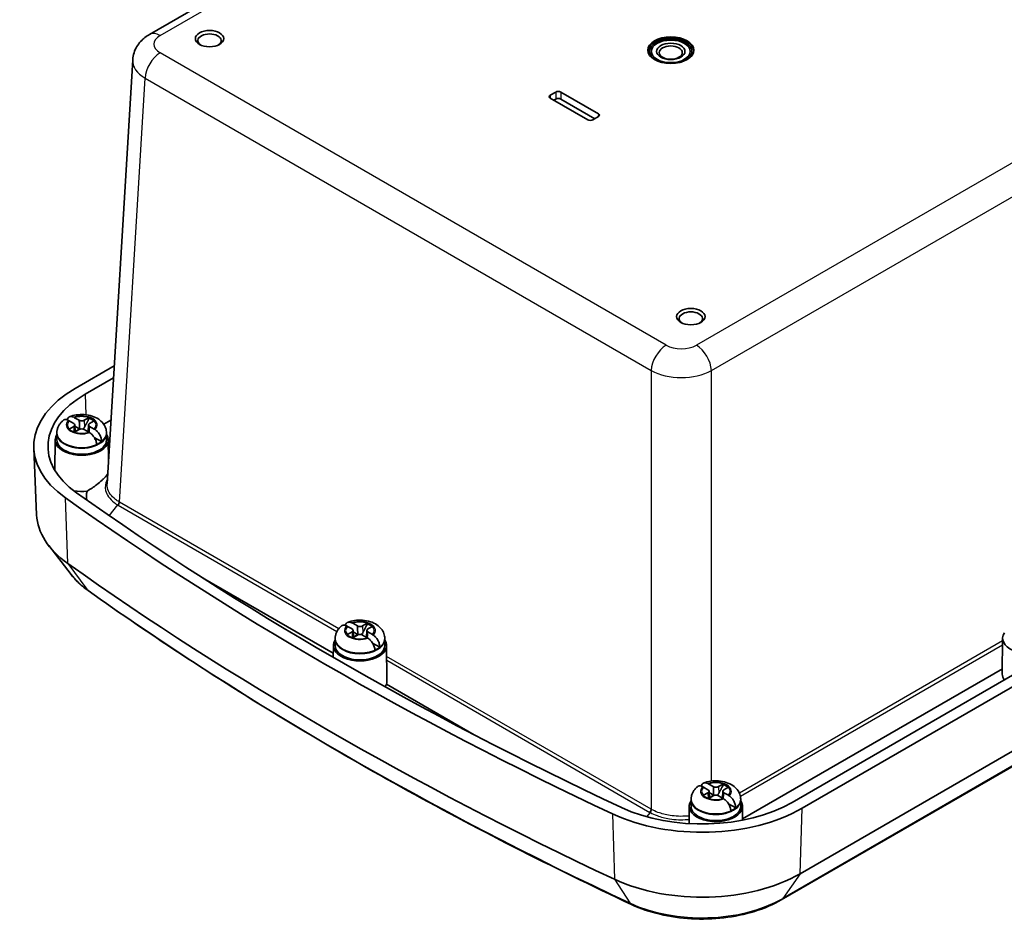
# Model space of a CAD drawing. Units: millimetres. Extents: x 0 to 4158, y 0 to 702.
# Drawn here: x 202 to 341, y 180 to 307 of the extents above; entities that cross this region are included whole.
import ezdxf

# ---------------------------------------------------------------- set-up
doc = ezdxf.new("R2010")
doc.units = ezdxf.units.MM
doc.layers.add('Visible (ISO)', color=7, linetype='Continuous', lineweight=35)
doc.layers.add('Visible Narrow (ISO)', color=7, linetype='Continuous', lineweight=25)

msp = doc.modelspace()

# ---------------------------------------------------------------- linework, layer by layer
at = {"layer": 'Visible (ISO)'}
for p, q in [((219.9413, 305.2722), (339.2739, 374.1689)), ((213.9545, 241.9144), (217.5701, 301.6916)), ((276.4613, 296.694), (277.2391, 297.1431)), ((281.7646, 293.2239), (276.4613, 296.2858)), ((277.2421, 296.1616), (276.9592, 295.9983)), ((282.7516, 293.3855), (277.9432, 296.1616)), ((277.9462, 297.1431), (283.2495, 294.0812)), ((283.2495, 293.673), (282.4717, 293.2239)), ((426.9543, 264.1696), (310.5921, 196.9878)), ((428.3694, 263.3526), (312.0071, 196.1708)), ((209.4767, 255.3668), (214.9596, 258.5324)), ((210.8917, 254.5498), (214.8572, 256.8393)), ((428.0854, 254.1268), (311.7232, 186.945)), ((209.2631, 250.4262), (208.6243, 250.795)), ((208.6243, 249.6348), (209.2631, 250.0037)), ((209.3774, 251.2299), (210.0162, 250.861)), ((209.4144, 250.2242), (209.4665, 249.2515)), ((210.1232, 249.6163), (209.4254, 250.0191)), ((210.7481, 250.861), (211.3869, 251.2299)), ((211.3499, 250.2242), (211.2978, 249.2515)), ((212.14, 250.795), (211.5012, 250.4262)), ((211.5012, 250.0037), (212.14, 249.6348)), ((214.4975, 250.8922), (213.4876, 250.3091)), ((425.4112, 250.4336), (309.0489, 183.2518)), ((206.8831, 248.9494), (206.8821, 248.0933)), ((206.8831, 249.07), (206.8831, 248.9494)), ((210.0162, 249.5689), (209.3774, 249.2)), ((211.3869, 249.2), (210.7481, 249.5689)), ((213.8812, 249.07), (213.8812, 248.9494)), ((213.8812, 248.9494), (213.8821, 248.0933)), ((206.6322, 248.1044), (206.5901, 243.8364)), ((213.1746, 247.8545), (212.158, 248.4414)), ((214.1321, 248.1044), (214.1597, 245.3072)), ((204.0264, 237.5327), (203.6249, 246.9167)), ((208.8903, 229.1103), (205.728, 233.1927)), ((245.8657, 218.0118), (227.4183, 228.6624)), ((248.6218, 222.2442), (249.2607, 221.8754)), ((249.9925, 221.8754), (250.6314, 222.2442)), ((248.5076, 221.4406), (247.8687, 221.8094)), ((247.8687, 220.6492), (248.5076, 221.0181)), ((248.6589, 221.2385), (248.7109, 220.2658)), ((249.3676, 220.6306), (248.6698, 221.0335)), ((250.5943, 221.2385), (250.5422, 220.2658)), ((251.3845, 221.8094), (250.7456, 221.4406)), ((250.7456, 221.0181), (251.3845, 220.6492)), ((246.1275, 219.9637), (246.1266, 219.1077)), ((246.1275, 220.0843), (246.1275, 219.9637)), ((249.2607, 220.5832), (248.6218, 220.2144)), ((250.6314, 220.2144), (249.9925, 220.5832)), ((252.419, 218.8689), (251.4024, 219.4558)), ((253.1257, 220.0843), (253.1257, 219.9637)), ((253.1257, 219.9637), (253.1266, 219.1077)), ((340.2754, 220.1394), (340.2254, 215.0773)), ((245.8766, 219.1188), (245.8601, 217.4445)), ((253.3765, 219.1188), (253.4242, 214.2926)), ((340.2327, 215.8145), (303.5988, 194.6639)), ((265.7537, 206.5294), (253.3731, 213.6774)), ((298.7121, 198.7828), (298.0733, 199.1516)), ((298.8264, 199.5865), (299.4653, 199.2176)), ((300.1971, 199.2176), (300.8359, 199.5865)), ((301.5891, 199.1516), (300.9502, 198.7828)), ((296.3321, 197.306), (296.3312, 196.4499)), ((296.3321, 197.4266), (296.3321, 197.306)), ((298.0733, 197.9914), (298.7121, 198.3603)), ((299.4653, 197.9255), (298.8264, 197.5566)), ((298.8635, 198.5808), (298.9155, 197.6081)), ((299.5722, 197.9729), (298.8744, 198.3757)), ((300.8359, 197.5566), (300.1971, 197.9255)), ((300.7989, 198.5808), (300.7468, 197.6081)), ((300.9502, 198.3603), (301.5891, 197.9914)), ((303.3302, 197.4266), (303.3302, 197.306)), ((303.3302, 197.306), (303.3312, 196.4499)), ((296.0812, 196.461), (296.0569, 193.9967)), ((302.6236, 196.2111), (301.607, 196.798)), ((303.5811, 196.461), (303.6006, 194.4859))]:
    msp.add_line(p, q, dxfattribs=at)
for centre, major_axis in [((228.4134, 304.6753), (-2, 0)), ((293.4672, 303.0423), (-3.25, 0)), ((293.4672, 302.879), (2.75, 0)), ((293.4672, 302.879), (1.9999, 0)), ((293.4672, 302.7004), (-1.621, 0)), ((296.2956, 265.4834), (-2, 0))]:
    msp.add_ellipse(centre, major_axis=major_axis, ratio=0.57735027, dxfattribs=at)
for centre, major_axis, ratio, start_param, end_param in [((228.4134, 304.3895), (1.65, 0), 0.57735027, 5.59891132, 10.10905195), ((293.4672, 302.879), (3, 0), 0.57735027, 5.22069236, 10.48727091), ((293.4672, 302.879), (3.25, 0), 0.57735027, 0.04352801, 3.09806465), ((277.5926, 296.939), (0.5, 0), 0.57735027, 0.78539816, 2.35619449), ((276.8148, 296.4899), (-0.5, 0), 0.57735027, 5.49778714, 7.06858347), ((277.5926, 295.9592), (-0.4958, 0), 0.57735027, 3.92699082, 5.49778714), ((282.1181, 293.428), (-0.5, 0), 0.57735027, 0.78539816, 2.35619449), ((282.8959, 293.8771), (0.5, 0), 0.57735027, 5.49778714, 7.06858347), ((296.2956, 265.1977), (1.65, 0), 0.57735027, 5.59891132, 10.10905195), ((223.6188, 247.2018), (-20, 0), 0.57735027, 5.49778714, 6.96507772), ((223.6188, 247.2018), (-17.9988, 0), 0.57735027, 5.49778714, 6.96507772), ((208.8972, 250.2149), (0.5175, 0), 0.57735027, 5.49778714, 7.06858347), ((210.3821, 251.0723), (0.5175, 0), 0.57735027, 3.92699082, 5.49778714), ((211.8671, 250.2149), (-0.5175, 0), 0.57735027, 5.49778714, 7.06858347), ((210.3821, 250.2144), (2.0825, 0), 0.57735027, 0.52682127, 1.04397506), ((210.3821, 250.1003), (-2.0764, 0), 0.57735027, 3.73699659, 4.18330588), ((210.3821, 248.092), (3.75, 0), 0.57735027, 2.77376757, 6.6510104), ((210.3821, 250.2144), (-2.0825, 0), 0.57735027, 0.52682127, 1.04397506), ((210.3821, 249.0718), (-0.9189, 0), 0.57735027, 5.16153527, 5.83403901), ((210.3821, 249.3576), (-0.5175, 0), 0.57735027, 3.92699082, 5.49778714), ((210.3821, 248.092), (3.5, 0), 0.57735027, 3.14097559, 6.28380237), ((210.3821, 249.0718), (-3.4991, 0), 0.57735027, 2.21752955, 2.49485943), ((223.6188, 241.8946), (-17.4695, 0), 0.57735027, 6.05728674, 6.0770858), ((210.3821, 243.0298), (-3.8, 0), 0.57735027, 1.27213462, 1.76922623), ((618.1176, 432.0998), (-526.1238, 0), 0.57735027, 0.68189241, 0.88890391), ((618.1176, 432.0998), (528.125, 0), 0.57735027, 3.82348507, 4.03049657), ((223.6188, 237.8121), (-19.5984, 0), 0.57735027, 0.02469522, 0.68189241), ((618.1176, 422.71), (527.7234, 0), 0.57735027, 3.82348507, 4.03049657), ((249.6266, 221.2288), (2.0825, 0), 0.57735027, 0.52682127, 1.04397506), ((248.1417, 221.2293), (0.5175, 0), 0.57735027, 5.49778714, 7.06858347), ((249.6266, 222.0866), (0.5175, 0), 0.57735027, 3.92699082, 5.49778714), ((251.1115, 221.2293), (-0.5175, 0), 0.57735027, 5.49778714, 7.06858347), ((249.6266, 221.1147), (-2.0764, 0), 0.57735027, 3.73699659, 4.18330588), ((344.0253, 220.127), (3.75, 0), 0.57735027, 2.77376757, 6.6510104), ((249.6266, 219.1064), (3.75, 0), 0.57735027, 2.77376757, 6.6510104), ((249.6266, 221.2288), (-2.0825, 0), 0.57735027, 0.52682127, 1.04397506), ((249.6266, 220.0862), (-0.9189, 0), 0.57735027, 5.16153527, 5.83403901), ((249.6266, 220.372), (-0.5175, 0), 0.57735027, 3.92699082, 5.49778714), ((249.6266, 219.1064), (3.5, 0), 0.57735027, 3.14097559, 6.28380237), ((249.6266, 220.0862), (-3.4991, 0), 0.57735027, 2.21752955, 2.49485943), ((249.614, 212.9914), (3.2117, 2.9377), 0.69789481, 5.55087013, 5.72401051), ((344.0253, 215.0648), (-3.8, 0), 0.57735027, 6.2774828, 6.66245286), ((249.6266, 214.0441), (3.8, 0), 0.57735027, 5.93102768, 6.11522425), ((298.3462, 198.5715), (0.5175, 0), 0.57735027, 5.49778714, 7.06858347), ((299.8312, 199.4289), (0.5175, 0), 0.57735027, 3.92699082, 5.49778714), ((301.3161, 198.5715), (-0.5175, 0), 0.57735027, 5.49778714, 7.06858347), ((299.8312, 198.571), (2.0825, 0), 0.57735027, 0.52682127, 1.04397506), ((299.8312, 198.4569), (-2.0764, 0), 0.57735027, 3.73699659, 4.18330588), ((299.8312, 196.4486), (3.75, 0), 0.57735027, 2.77376757, 6.6510104), ((299.8312, 198.571), (-2.0825, 0), 0.57735027, 0.52682127, 1.04397506), ((299.8312, 197.4284), (-0.9189, 0), 0.57735027, 5.16153527, 5.83403901), ((299.8312, 197.7142), (-0.5175, 0), 0.57735027, 3.92699082, 5.49778714), ((297.865, 204.3358), (-20, 0), 0.57735027, 0.88890391, 2.35619449), ((297.865, 204.3358), (-17.9988, 0), 0.57735027, 0.88890391, 2.35619449), ((299.8312, 196.4486), (3.5, 0), 0.57735027, 3.14097559, 6.28380237), ((299.8312, 197.4284), (-3.4991, 0), 0.57735027, 2.21752955, 2.49485943), ((297.865, 194.9461), (19.5984, 0), 0.57735027, 4.03049657, 5.49778714)]:
    msp.add_ellipse(centre, major_axis=major_axis, ratio=ratio, start_param=start_param, end_param=end_param, dxfattribs=at)
for points, knots in [([(219.9413, 305.2722), (219.7227, 305.146), (219.5076, 305.0031), (219.0894, 304.6756), (218.8861, 304.491), (218.5018, 304.0703), (218.3207, 303.8339), (218.0012, 303.3043), (217.863, 303.0106), (217.6575, 302.377), (217.591, 302.0371), (217.5701, 301.6916)], [-0.784789176, -0.784789176, -0.784789176, -0.784789176, -0.634804167, -0.634804167, -0.484819157, -0.484819157, -0.334834148, -0.334834148, -0.184849139, -0.184849139, -0.03486413, -0.03486413, -0.03486413, -0.03486413]), ([(208.3116, 250.9368), (208.3258, 250.9896), (208.3435, 251.0385), (208.4153, 251.1853), (208.5022, 251.2806), (208.6837, 251.3829), (208.8109, 251.4072), (209.0269, 251.3865), (209.1483, 251.3499), (209.2596, 251.2937)], [0.03108168, 0.03108168, 0.03108168, 0.03108168, 0.051615306, 0.051615306, 0.103632767, 0.103632767, 0.156264284, 0.156264284, 0.201244681, 0.201244681, 0.201244681, 0.201244681]), ([(213.8812, 249.07), (213.8812, 249.3176), (213.8359, 249.5642), (213.668, 250.032), (213.5412, 250.249), (213.2125, 250.6674), (213.0006, 250.854), (212.4855, 251.2062), (212.1721, 251.3509), (211.4869, 251.5739), (211.1115, 251.6432), (210.3568, 251.6959), (209.9778, 251.6801), (209.2792, 251.5694), (208.9579, 251.484), (208.6509, 251.3596)], [0.78539816, 0.78539816, 0.78539816, 0.78539816, 0.98963848, 0.98963848, 1.21123692, 1.21123692, 1.4866874, 1.4866874, 1.84284158, 1.84284158, 2.2357272, 2.2357272, 2.62413033, 2.62413033, 2.96802164, 2.96802164, 2.96802164, 2.96802164]), ([(207.7999, 250.868), (207.7024, 250.7896), (207.6084, 250.7037), (207.4303, 250.5147), (207.3462, 250.4115), (207.1933, 250.1863), (207.1244, 250.0642), (207.009, 249.8024), (206.9627, 249.6626), (206.8996, 249.3719), (206.8831, 249.221), (206.8831, 249.07)], [3.30420447, 3.30420447, 3.30420447, 3.30420447, 3.42876174, 3.42876174, 3.553319009, 3.553319009, 3.677876278, 3.677876278, 3.802433548, 3.802433548, 3.926990817, 3.926990817, 3.926990817, 3.926990817]), ([(208.5067, 250.859), (208.3959, 250.9155), (208.2764, 250.9532), (208.0665, 250.9774), (207.945, 250.9564), (207.8396, 250.8971), (207.8196, 250.8832), (207.8004, 250.8673)], [0.648351267, 0.648351267, 0.648351267, 0.648351267, 0.693331664, 0.693331664, 0.745963181, 0.745963181, 0.758487413, 0.758487413, 0.758487413, 0.758487413]), ([(210.2091, 249.6392), (210.1724, 249.6633), (210.1391, 249.6932), (210.0946, 249.7408), (210.079, 249.7593), (210.064, 249.7788)], [0.3516273104, 0.3516273104, 0.3516273104, 0.3516273104, 0.3640697848, 0.3640697848, 0.371178036, 0.371178036, 0.371178036, 0.371178036]), ([(210.7833, 249.9079), (210.7464, 249.8395), (210.7025, 249.7759), (210.6252, 249.6932), (210.5919, 249.6633), (210.5552, 249.6392)], [0.2818429191, 0.2818429191, 0.2818429191, 0.2818429191, 0.3033988327, 0.3033988327, 0.3158413071, 0.3158413071, 0.3158413071, 0.3158413071]), ([(212.4906, 247.4596), (212.4856, 247.5976), (212.4513, 247.7758), (212.3489, 248.0851), (212.2621, 248.2708), (212.0806, 248.5687), (211.9534, 248.7333), (211.7374, 248.955), (211.616, 249.0564), (211.5047, 249.1281)], [0.000230157, 0.000230157, 0.000230157, 0.000230157, 0.051615306, 0.051615306, 0.103632767, 0.103632767, 0.156264284, 0.156264284, 0.201244681, 0.201244681, 0.201244681, 0.201244681]), ([(212.2576, 249.5627), (212.3684, 249.4908), (212.4879, 249.3883), (212.6978, 249.1631), (212.8193, 248.9952), (212.9887, 248.6903), (213.067, 248.4997), (213.1537, 248.1813), (213.1781, 247.9974), (213.1746, 247.8545)], [0.648351267, 0.648351267, 0.648351267, 0.648351267, 0.693331664, 0.693331664, 0.745963181, 0.745963181, 0.797980642, 0.797980642, 0.849365791, 0.849365791, 0.849365791, 0.849365791]), ([(211.1312, 240.8789), (211.6186, 241.1583), (212.0746, 241.4697), (212.7595, 241.999), (213.0236, 242.2232), (213.3613, 242.5364), (213.459, 242.6313), (213.6091, 242.7841), (213.6654, 242.8436), (213.7664, 242.9546), (213.8114, 243.0061), (213.9046, 243.1179), (213.9503, 243.1767), (214.0073, 243.2565), (214.0235, 243.2803), (214.0385, 243.3034)], [0, 0, 0, 0, 0.170019283, 0.170019283, 0.289512583, 0.289512583, 0.343239101, 0.343239101, 0.379291388, 0.379291388, 0.412804264, 0.412804264, 0.455079138, 0.455079138, 0.473857628, 0.473857628, 0.473857628, 0.473857628]), ([(211.278, 226.8591), (211.0924, 226.9911), (210.9117, 227.1267), (210.5603, 227.4051), (210.3896, 227.548), (210.0591, 227.841), (209.8992, 227.9911), (209.5907, 228.2985), (209.4421, 228.4559), (209.157, 228.7777), (209.0204, 228.9422), (208.8903, 229.1103)], [4.815894732, 4.815894732, 4.815894732, 4.815894732, 4.868166347, 4.868166347, 4.920437962, 4.920437962, 4.972709578, 4.972709578, 5.024981193, 5.024981193, 5.077252808, 5.077252808, 5.077252808, 5.077252808]), ([(287.939, 182.5969), (282.3207, 185.2302), (276.7963, 187.9308), (265.9446, 193.4625), (260.6173, 196.2934), (250.1692, 202.081), (245.0482, 205.0375), (235.0214, 211.0713), (230.1155, 214.1485), (220.5272, 220.4185), (215.8447, 223.6112), (211.278, 226.8591)], [4.608883229, 4.608883229, 4.608883229, 4.608883229, 4.65028553, 4.65028553, 4.69168783, 4.69168783, 4.733090131, 4.733090131, 4.774492431, 4.774492431, 4.815894732, 4.815894732, 4.815894732, 4.815894732]), ([(247.556, 221.9512), (247.5703, 222.004), (247.5879, 222.0529), (247.6598, 222.1997), (247.7466, 222.295), (247.9281, 222.3972), (248.0553, 222.4215), (248.2713, 222.4009), (248.3927, 222.3643), (248.504, 222.308)], [0.03108168, 0.03108168, 0.03108168, 0.03108168, 0.051615306, 0.051615306, 0.103632767, 0.103632767, 0.156264284, 0.156264284, 0.201244681, 0.201244681, 0.201244681, 0.201244681]), ([(253.1257, 220.0843), (253.1257, 220.3319), (253.0803, 220.5785), (252.9125, 221.0463), (252.7856, 221.2633), (252.4569, 221.6817), (252.2451, 221.8684), (251.73, 222.2206), (251.4166, 222.3652), (250.7313, 222.5883), (250.356, 222.6575), (249.6012, 222.7103), (249.2222, 222.6945), (248.5237, 222.5837), (248.2024, 222.4984), (247.8953, 222.374)], [0.78539816, 0.78539816, 0.78539816, 0.78539816, 0.98963848, 0.98963848, 1.21123692, 1.21123692, 1.4866874, 1.4866874, 1.84284158, 1.84284158, 2.2357272, 2.2357272, 2.62413033, 2.62413033, 2.96802164, 2.96802164, 2.96802164, 2.96802164]), ([(247.0444, 221.8823), (246.9468, 221.8039), (246.8528, 221.7181), (246.6747, 221.5291), (246.5906, 221.4259), (246.4377, 221.2007), (246.3688, 221.0785), (246.2535, 220.8167), (246.2071, 220.677), (246.144, 220.3862), (246.1275, 220.2353), (246.1275, 220.0843)], [3.30420447, 3.30420447, 3.30420447, 3.30420447, 3.42876174, 3.42876174, 3.553319009, 3.553319009, 3.677876278, 3.677876278, 3.802433548, 3.802433548, 3.926990817, 3.926990817, 3.926990817, 3.926990817]), ([(247.7511, 221.8734), (247.6403, 221.9299), (247.5208, 221.9676), (247.3109, 221.9918), (247.1894, 221.9708), (247.084, 221.9115), (247.064, 221.8976), (247.0449, 221.8816)], [0.648351267, 0.648351267, 0.648351267, 0.648351267, 0.693331664, 0.693331664, 0.745963181, 0.745963181, 0.758487413, 0.758487413, 0.758487413, 0.758487413]), ([(250.0277, 220.9222), (249.9908, 220.8539), (249.947, 220.7903), (249.8696, 220.7075), (249.8364, 220.6777), (249.7996, 220.6536)], [0.2818429191, 0.2818429191, 0.2818429191, 0.2818429191, 0.3033988327, 0.3033988327, 0.3158413071, 0.3158413071, 0.3158413071, 0.3158413071]), ([(249.4535, 220.6536), (249.4168, 220.6777), (249.3835, 220.7075), (249.339, 220.7551), (249.3234, 220.7736), (249.3085, 220.7931)], [0.3516273104, 0.3516273104, 0.3516273104, 0.3516273104, 0.3640697848, 0.3640697848, 0.371178036, 0.371178036, 0.371178036, 0.371178036]), ([(251.7351, 218.474), (251.73, 218.612), (251.6958, 218.7902), (251.5934, 219.0995), (251.5065, 219.2852), (251.325, 219.5831), (251.1978, 219.7477), (250.9819, 219.9694), (250.8604, 220.0708), (250.7492, 220.1424)], [0.000230157, 0.000230157, 0.000230157, 0.000230157, 0.051615306, 0.051615306, 0.103632767, 0.103632767, 0.156264284, 0.156264284, 0.201244681, 0.201244681, 0.201244681, 0.201244681]), ([(251.502, 220.5771), (251.6128, 220.5052), (251.7323, 220.4027), (251.9422, 220.1774), (252.0637, 220.0096), (252.2331, 219.7047), (252.3114, 219.514), (252.3981, 219.1957), (252.4225, 219.0118), (252.419, 218.8689)], [0.648351267, 0.648351267, 0.648351267, 0.648351267, 0.693331664, 0.693331664, 0.745963181, 0.745963181, 0.797980642, 0.797980642, 0.849365791, 0.849365791, 0.849365791, 0.849365791]), ([(303.3302, 197.4266), (303.3302, 197.6741), (303.2849, 197.9207), (303.117, 198.3886), (302.9902, 198.6055), (302.6615, 199.0239), (302.4497, 199.2106), (301.9345, 199.5628), (301.6211, 199.7075), (300.9359, 199.9305), (300.5606, 199.9997), (299.8058, 200.0525), (299.4268, 200.0367), (298.7282, 199.926), (298.4069, 199.8406), (298.0999, 199.7162)], [0.78539816, 0.78539816, 0.78539816, 0.78539816, 0.98963848, 0.98963848, 1.21123692, 1.21123692, 1.4866874, 1.4866874, 1.84284158, 1.84284158, 2.2357272, 2.2357272, 2.62413033, 2.62413033, 2.96802164, 2.96802164, 2.96802164, 2.96802164]), ([(297.249, 199.2246), (297.1514, 199.1462), (297.0574, 199.0603), (296.8793, 198.8713), (296.7952, 198.7681), (296.6423, 198.5429), (296.5734, 198.4208), (296.458, 198.1589), (296.4117, 198.0192), (296.3486, 197.7285), (296.3321, 197.5776), (296.3321, 197.4266)], [3.30420447, 3.30420447, 3.30420447, 3.30420447, 3.42876174, 3.42876174, 3.553319009, 3.553319009, 3.677876278, 3.677876278, 3.802433548, 3.802433548, 3.926990817, 3.926990817, 3.926990817, 3.926990817]), ([(297.9557, 199.2156), (297.8449, 199.2721), (297.7254, 199.3098), (297.5155, 199.334), (297.394, 199.313), (297.2886, 199.2537), (297.2686, 199.2398), (297.2494, 199.2238)], [0.648351267, 0.648351267, 0.648351267, 0.648351267, 0.693331664, 0.693331664, 0.745963181, 0.745963181, 0.758487413, 0.758487413, 0.758487413, 0.758487413]), ([(297.7606, 199.2934), (297.7748, 199.3462), (297.7925, 199.3951), (297.8644, 199.5419), (297.9512, 199.6372), (298.1327, 199.7395), (298.2599, 199.7638), (298.4759, 199.7431), (298.5973, 199.7065), (298.7086, 199.6503)], [0.03108168, 0.03108168, 0.03108168, 0.03108168, 0.051615306, 0.051615306, 0.103632767, 0.103632767, 0.156264284, 0.156264284, 0.201244681, 0.201244681, 0.201244681, 0.201244681]), ([(299.6581, 197.9958), (299.6214, 198.0199), (299.5881, 198.0498), (299.5436, 198.0974), (299.528, 198.1159), (299.513, 198.1354)], [0.3516273104, 0.3516273104, 0.3516273104, 0.3516273104, 0.3640697848, 0.3640697848, 0.371178036, 0.371178036, 0.371178036, 0.371178036]), ([(300.2323, 198.2644), (300.1954, 198.1961), (300.1515, 198.1325), (300.0742, 198.0498), (300.0409, 198.0199), (300.0042, 197.9958)], [0.2818429191, 0.2818429191, 0.2818429191, 0.2818429191, 0.3033988327, 0.3033988327, 0.3158413071, 0.3158413071, 0.3158413071, 0.3158413071]), ([(301.9396, 195.8162), (301.9346, 195.9542), (301.9003, 196.1324), (301.798, 196.4417), (301.7111, 196.6274), (301.5296, 196.9253), (301.4024, 197.0899), (301.1864, 197.3116), (301.065, 197.413), (300.9537, 197.4847)], [0.000230157, 0.000230157, 0.000230157, 0.000230157, 0.051615306, 0.051615306, 0.103632767, 0.103632767, 0.156264284, 0.156264284, 0.201244681, 0.201244681, 0.201244681, 0.201244681]), ([(301.7066, 197.9193), (301.8174, 197.8474), (301.9369, 197.7449), (302.1468, 197.5197), (302.2683, 197.3518), (302.4377, 197.0469), (302.516, 196.8563), (302.6027, 196.5379), (302.6271, 196.354), (302.6236, 196.2111)], [0.648351267, 0.648351267, 0.648351267, 0.648351267, 0.693331664, 0.693331664, 0.745963181, 0.745963181, 0.797980642, 0.797980642, 0.849365791, 0.849365791, 0.849365791, 0.849365791]), ([(309.0489, 183.2518), (307.906, 182.592), (306.6274, 182.0472), (303.8903, 181.2004), (302.4319, 180.8988), (299.4392, 180.5513), (297.9053, 180.5055), (294.8734, 180.6723), (293.3758, 180.8847), (290.525, 181.5583), (289.1719, 182.019), (287.939, 182.5969)], [3.14159265, 3.14159265, 3.14159265, 3.14159265, 3.43505077, 3.43505077, 3.72850888, 3.72850888, 4.021967, 4.021967, 4.31542511, 4.31542511, 4.60888323, 4.60888323, 4.60888323, 4.60888323])]:
    msp.add_open_spline(points, degree=3, knots=knots, dxfattribs=at)
for points, degree in [([(208.582, 250.8189), (208.5572, 250.8326), (208.5321, 250.846), (208.5067, 250.859)], 3), ([(208.6243, 250.795), (208.6103, 250.8031), (208.5962, 250.8111), (208.582, 250.8189)], 3), ([(209.2596, 251.2937), (209.2851, 251.2808), (209.3103, 251.2674), (209.3351, 251.2537)], 3), ([(209.3351, 251.2537), (209.3493, 251.2459), (209.3634, 251.2379), (209.3774, 251.2299)], 3), ([(211.3869, 251.2299), (211.4009, 251.2379), (211.415, 251.2459), (211.4292, 251.2537)], 3), ([(211.4292, 251.2537), (211.4297, 251.1944), (211.4302, 251.1352)], 2), ([(212.1823, 250.8189), (212.1681, 250.8111), (212.154, 250.8031), (212.14, 250.795)], 3), ([(208.582, 249.6099), (208.5962, 249.6185), (208.6103, 249.6268), (208.6243, 249.6348)], 3), ([(209.3774, 249.2), (209.3634, 249.192), (209.3493, 249.1837), (209.3351, 249.1751)], 3), ([(211.4292, 249.1751), (211.415, 249.1837), (211.4009, 249.192), (211.3869, 249.2)], 3), ([(211.5047, 249.1281), (211.4792, 249.1445), (211.454, 249.1602), (211.4292, 249.1751)], 3), ([(212.14, 249.6348), (212.154, 249.6268), (212.1681, 249.6185), (212.1823, 249.6099)], 3), ([(212.1823, 249.6099), (212.2071, 249.595), (212.2322, 249.5792), (212.2576, 249.5627)], 3), ([(211.1191, 239.61), (211.0318, 240.0312), (211.0349, 240.4585), (211.1312, 240.8789)], 3), ([(248.504, 222.308), (248.5295, 222.2951), (248.5547, 222.2818), (248.5795, 222.2681)], 3), ([(248.5795, 222.2681), (248.5938, 222.2602), (248.6079, 222.2523), (248.6218, 222.2442)], 3), ([(250.6314, 222.2442), (250.6453, 222.2523), (250.6594, 222.2602), (250.6736, 222.2681)], 3), ([(250.6736, 222.2681), (250.6741, 222.2088), (250.6746, 222.1496)], 2), ([(247.8264, 221.8333), (247.8017, 221.847), (247.7765, 221.8604), (247.7511, 221.8734)], 3), ([(247.8687, 221.8094), (247.8547, 221.8175), (247.8406, 221.8254), (247.8264, 221.8333)], 3), ([(251.4267, 221.8333), (251.4125, 221.8254), (251.3984, 221.8175), (251.3845, 221.8094)], 3), ([(247.8264, 220.6243), (247.8406, 220.6328), (247.8547, 220.6412), (247.8687, 220.6492)], 3), ([(248.6218, 220.2144), (248.6079, 220.2063), (248.5938, 220.198), (248.5795, 220.1895)], 3), ([(250.6736, 220.1895), (250.6594, 220.198), (250.6453, 220.2063), (250.6314, 220.2144)], 3), ([(250.7492, 220.1424), (250.7237, 220.1589), (250.6984, 220.1746), (250.6736, 220.1895)], 3), ([(251.3845, 220.6492), (251.3984, 220.6412), (251.4125, 220.6328), (251.4267, 220.6243)], 3), ([(251.4267, 220.6243), (251.4515, 220.6093), (251.4766, 220.5936), (251.502, 220.5771)], 3), ([(298.031, 199.1755), (298.0063, 199.1892), (297.9811, 199.2026), (297.9557, 199.2156)], 3), ([(298.0733, 199.1516), (298.0593, 199.1597), (298.0452, 199.1677), (298.031, 199.1755)], 3), ([(298.7086, 199.6503), (298.7341, 199.6374), (298.7593, 199.624), (298.7841, 199.6103)], 3), ([(298.7841, 199.6103), (298.7983, 199.6025), (298.8124, 199.5945), (298.8264, 199.5865)], 3), ([(300.8359, 199.5865), (300.8499, 199.5945), (300.864, 199.6025), (300.8782, 199.6103)], 3), ([(300.8782, 199.6103), (300.8787, 199.551), (300.8792, 199.4918)], 2), ([(301.6313, 199.1755), (301.6171, 199.1677), (301.603, 199.1597), (301.5891, 199.1516)], 3), ([(298.031, 197.9665), (298.0452, 197.9751), (298.0593, 197.9834), (298.0733, 197.9914)], 3), ([(298.8264, 197.5566), (298.8124, 197.5486), (298.7983, 197.5403), (298.7841, 197.5317)], 3), ([(300.8782, 197.5317), (300.864, 197.5403), (300.8499, 197.5486), (300.8359, 197.5566)], 3), ([(300.9537, 197.4847), (300.9282, 197.5011), (300.903, 197.5168), (300.8782, 197.5317)], 3), ([(301.5891, 197.9914), (301.603, 197.9834), (301.6171, 197.9751), (301.6313, 197.9665)], 3), ([(301.6313, 197.9665), (301.6561, 197.9516), (301.6812, 197.9358), (301.7066, 197.9193)], 3)]:
    msp.add_open_spline(points, degree=degree, dxfattribs=at)
for points, weights, knots in [([(210.0162, 250.861), (210.0298, 250.8532), (210.0425, 250.6657), (210.0481, 250.5487), (210.0536, 250.3821), (210.0589, 250.1523), (210.0627, 249.899), (210.064, 249.7788)], [1, 1.01798182369, 1.02510639849, 1.02625383188, 1.02452620551, 1.01883928517, 1.01001181969, 1.00523259624], [0.140727754, 0.140727754, 0.140727754, 0.18957176, 0.204004857, 0.22051788, 0.239034702, 0.259416151, 0.273948394, 0.273948394, 0.273948394]), ([(211.4049, 249.1895), (211.4074, 249.2225), (211.4211, 249.3987), (211.44, 249.6156), (211.455, 249.7648), (211.4669, 249.8643), (211.4885, 250.011), (211.5012, 250.0037)], [1.01227572796, 1.01351915936, 1.01986869717, 1.0251326851, 1.02623192952, 1.02453944563, 1.01680956149, 1], [0.019326403, 0.019326403, 0.019326403, 0.023982907, 0.045491936, 0.06443421, 0.080923579, 0.095067962, 0.140727754, 0.140727754, 0.140727754]), ([(249.2607, 221.8754), (249.2742, 221.8675), (249.287, 221.6801), (249.2925, 221.5631), (249.298, 221.3965), (249.3033, 221.1667), (249.3071, 220.9134), (249.3085, 220.7931)], [1, 1.01798182369, 1.02510639849, 1.02625383188, 1.02452620551, 1.01883928517, 1.01001181969, 1.00523259624], [0.140727754, 0.140727754, 0.140727754, 0.18957176, 0.204004857, 0.22051788, 0.239034702, 0.259416151, 0.273948394, 0.273948394, 0.273948394]), ([(250.6493, 220.2039), (250.6518, 220.2369), (250.6655, 220.4131), (250.6844, 220.63), (250.6994, 220.7791), (250.7113, 220.8787), (250.7329, 221.0254), (250.7456, 221.0181)], [1.01227572796, 1.01351915936, 1.01986869717, 1.0251326851, 1.02623192952, 1.02453944563, 1.01680956149, 1], [0.019326403, 0.019326403, 0.019326403, 0.023982907, 0.045491936, 0.06443421, 0.080923579, 0.095067962, 0.140727754, 0.140727754, 0.140727754]), ([(299.4653, 199.2176), (299.4788, 199.2098), (299.4915, 199.0223), (299.4971, 198.9053), (299.5026, 198.7387), (299.5079, 198.5089), (299.5117, 198.2556), (299.513, 198.1354)], [1, 1.01798182369, 1.02510639849, 1.02625383188, 1.02452620551, 1.01883928517, 1.01001181969, 1.00523259624], [0.140727754, 0.140727754, 0.140727754, 0.18957176, 0.204004857, 0.22051788, 0.239034702, 0.259416151, 0.273948394, 0.273948394, 0.273948394]), ([(300.8539, 197.5461), (300.8564, 197.5791), (300.8701, 197.7553), (300.889, 197.9722), (300.904, 198.1214), (300.9159, 198.2209), (300.9375, 198.3676), (300.9502, 198.3603)], [1.01227572796, 1.01351915936, 1.01986869717, 1.0251326851, 1.02623192952, 1.02453944563, 1.01680956149, 1], [0.019326403, 0.019326403, 0.019326403, 0.023982907, 0.045491936, 0.06443421, 0.080923579, 0.095067962, 0.140727754, 0.140727754, 0.140727754])]:
    msp.add_rational_spline(points, weights, degree=2, knots=knots, dxfattribs=at)
for points, weights in [([(211.4302, 251.1352), (211.0138, 250.3341), (210.7833, 249.9079)], [1.19985381004, 1.58575965915, 1.90626778515]), ([(210.064, 249.7788), (210.1099, 249.6966), (210.1507, 249.6248)], [1.02934616585, 1.02024091543, 1.00701295666]), ([(250.6746, 222.1496), (250.2582, 221.3484), (250.0277, 220.9222)], [1.19985381004, 1.58575965915, 1.90626778515]), ([(249.3085, 220.7931), (249.3543, 220.711), (249.3952, 220.6392)], [1.02934616585, 1.02024091543, 1.00701295666]), ([(300.8792, 199.4918), (300.4628, 198.6907), (300.2323, 198.2644)], [1.19985381004, 1.58575965915, 1.90626778515]), ([(299.513, 198.1354), (299.5589, 198.0532), (299.5998, 197.9814)], [1.02934616585, 1.02024091543, 1.00701295666])]:
    msp.add_rational_spline(points, weights, degree=2, dxfattribs=at)
at = {"layer": 'Visible Narrow (ISO)'}
for p, q in [((221.4413, 305.1236), (340.7739, 374.0203)), ((416.4048, 330.3548), (297.0721, 261.4581)), ((299.1922, 257.8701), (418.5248, 326.7668)), ((292.8321, 261.4581), (221.4413, 302.6756)), ((215.7073, 239.3381), (219.3212, 299.0876)), ((219.3212, 299.0876), (290.7121, 257.8701)), ((276.4613, 296.694), (276.4625, 296.285)), ((277.2391, 297.1431), (277.2421, 296.1616)), ((277.9462, 297.1431), (277.9432, 296.1616)), ((283.2495, 294.0812), (283.2483, 293.6723)), ((290.7121, 257.8701), (290.7121, 196.0341)), ((299.1922, 199.9975), (299.1922, 257.8701)), ((210.8917, 254.5498), (210.978, 251.6463)), ((209.2631, 250.0037), (209.2933, 249.1895)), ((210.7481, 250.861), (210.7833, 249.9079)), ((425.636, 250.6421), (309.2737, 183.4603)), ((208.403, 230.6806), (208.0912, 239.9242)), ((214.2669, 237.4113), (215.4834, 238.9246)), ((215.5308, 238.8969), (246.3784, 221.087)), ((246.6382, 221.4801), (215.7073, 239.3381)), ((208.403, 230.6806), (211.0924, 227.0422)), ((248.5076, 221.0181), (248.5377, 220.2039)), ((249.9925, 221.8754), (250.0277, 220.9222)), ((340.2716, 219.7513), (303.1369, 198.3116)), ((303.2862, 197.8546), (340.2662, 219.205)), ((290.7121, 196.0341), (253.3917, 217.581)), ((253.3971, 217.0347), (290.5355, 195.5929)), ((300.1971, 199.2176), (300.2323, 198.2644)), ((298.7121, 198.3603), (298.7423, 197.5461)), ((311.7232, 186.945), (312.0071, 196.1708)), ((285.2597, 195.3709), (285.5129, 186.1612)), ((290.0977, 194.9616), (290.5833, 195.5657)), ((285.5129, 186.1612), (287.6961, 182.815)), ((311.7232, 186.945), (309.2737, 183.4603))]:
    msp.add_line(p, q, dxfattribs=at)
for centre, major_axis, ratio, start_param, end_param in [((221.4413, 302.6741), (-1.5, 2.5981), 0.57735027, 5.49778714, 6.28318531), ((223.5665, 303.8996), (-3.0037, 0), 0.5766475, 5.49839613, 7.06797448), ((223.5665, 301.4501), (-5.9991, 0.1812), 0.57699899, 6.26574262, 7.08539592), ((221.4413, 300.2261), (-1.5, -2.5981), 0.57735027, 3.92699082, 5.46288056), ((292.8321, 259.0086), (1.5, 2.5981), 0.57735027, 0.78539816, 2.32128791), ((294.9521, 262.6851), (-3, 0), 0.5780539, 0.78600715, 2.3555855), ((297.0721, 259.0086), (1.5, -2.5981), 0.57735027, 0.82030475, 2.35619449), ((294.9521, 260.2356), (6, 0), 0.55721372, 3.9275998, 5.49717816), ((210.3821, 250.2109), (2.1858, 0), 0.57735027, 5.74382101, 8.39334593), ((210.3821, 250.2149), (2.0248, 0), 0.57735027, 1.05153645, 2.09005621), ((210.3821, 250.2109), (-2.1858, 0), 0.57735027, 5.74382101, 8.39334593), ((210.3821, 250.2149), (-2.0248, 0), 0.57735027, 5.76392543, 6.80244519), ((210.3821, 250.2149), (2.0248, 0), 0.57735027, 5.76392543, 6.80244519), ((210.3821, 249.07), (-3.4991, 0), 0.57735027, 0, 3.14159265), ((210.3821, 248.9494), (3.4991, 0), 0.57735027, 3.14159265, 6.28318531), ((210.3821, 250.2149), (-2.0248, 0), 0.57735027, 1.05153645, 2.09005621), ((215.3066, 239.1761), (0.2562, 0.4294), 0.57988456, 4.45895644, 5.47091995), ((220.3246, 244.6779), (-5.6878, -5.0557), 0.67889743, 0.21135075, 0.22169755), ((215.354, 239.1484), (0.25, 0.433), 0.57735027, 4.45058959, 5.46288056), ((220.1478, 244.9294), (-5.1449, -5.0487), 0.6651798, 0.17437132, 0.18471812), ((223.6188, 232.9132), (-16.1343, 0), 0.57735027, 0.42053434, 0.68189241), ((618.1176, 417.8111), (-524.2593, 0), 0.57735027, 0.68189241, 0.88890391), ((212.4372, 228.4889), (-1.1591, -1.6298), 0.63391275, 6.0787814, 6.28318531), ((249.6266, 221.2252), (2.1858, 0), 0.57735027, 5.74382101, 8.39334593), ((249.6266, 221.2293), (2.0248, 0), 0.57735027, 1.05153645, 2.09005621), ((249.6266, 221.2252), (-2.1858, 0), 0.57735027, 5.74382101, 8.39334593), ((249.6266, 221.2293), (-2.0248, 0), 0.57735027, 5.76392543, 6.80244519), ((249.6266, 221.2293), (2.0248, 0), 0.57735027, 5.76392543, 6.80244519), ((249.6266, 220.0843), (-3.4991, 0), 0.57735027, 0, 3.14159265), ((249.6266, 219.9637), (3.4991, 0), 0.57735027, 3.14159267, 6.28318531), ((249.6266, 221.2293), (-2.0248, 0), 0.57735027, 1.05153645, 2.09005621), ((299.8312, 198.5675), (-2.1858, 0), 0.57735027, 5.74382101, 8.39334593), ((299.8312, 198.5715), (-2.0248, 0), 0.57735027, 5.76392543, 6.80244519), ((299.8312, 198.5675), (2.1858, 0), 0.57735027, 5.74382101, 8.39334593), ((299.8312, 198.5715), (2.0248, 0), 0.57735027, 1.05153645, 2.09005621), ((299.8312, 198.5715), (2.0248, 0), 0.57735027, 5.76392543, 6.80244519), ((299.8312, 197.4266), (-3.4991, 0), 0.57735027, 0, 3.14159265), ((299.8312, 197.306), (3.4991, 0), 0.57735027, 3.14159265, 6.28318531), ((299.8312, 198.5715), (-2.0248, 0), 0.57735027, 1.05153645, 2.09005621), ((290.3587, 195.8443), (0.25, 0.433), 0.57735027, 4.45058959, 5.46288056), ((290.4066, 195.8172), (0.2437, 0.4366), 0.5747301, 4.4422971, 5.45426061), ((294.9521, 201.7412), (-4.8067, -5.2929), 0.67845609, 0.1443732, 0.15472001), ((295.1289, 201.4897), (-5.3726, -5.296), 0.69080858, 0.18817548, 0.19852228), ((297.865, 190.0471), (-16.1343, 0), 0.57735027, 0.88890391, 2.35619449), ((308.0489, 184.9839), (1, -1.7321), 0.57735027, 0, 0.26179939), ((288.7878, 184.4079), (-0.8488, -1.811), 0.5146079, 5.97472271, 6.28318531)]:
    msp.add_ellipse(centre, major_axis=major_axis, ratio=ratio, start_param=start_param, end_param=end_param, dxfattribs=at)
for points, knots in [([(213.9928, 242.5464), (213.9691, 242.5035), (213.9469, 242.4604), (213.7023, 241.95), (213.645, 241.4555), (213.9024, 240.3633), (214.3208, 239.774), (215.1222, 239.1547), (215.2967, 239.0362), (215.4834, 238.9246)], [0.304177314, 0.304177314, 0.304177314, 0.304177314, 0.3286016, 0.3286016, 0.59148288, 0.59148288, 0.923526903, 0.923526903, 1.006874846, 1.006874846, 1.006874846, 1.006874846]), ([(215.6636, 239.3636), (215.4842, 239.4702), (215.3165, 239.5834), (214.5462, 240.1757), (214.144, 240.7405), (213.9598, 241.5207), (213.9429, 241.718), (213.9549, 241.9144)], [-1.006874846, -1.006874846, -1.006874846, -1.006874846, -0.923526903, -0.923526903, -0.59148288, -0.59148288, -0.480775342, -0.480775342, -0.480775342, -0.480775342]), ([(296.0676, 195.0877), (295.9663, 195.0766), (295.8645, 195.0671), (294.9609, 194.9965), (294.1374, 195.0281), (292.7578, 195.2461), (292.184, 195.3949), (291.3385, 195.7126), (291.0341, 195.853), (290.7562, 196.0089)], [-0.624989284, -0.624989284, -0.624989284, -0.624989284, -0.59148288, -0.59148288, -0.3286016, -0.3286016, -0.126385231, -0.126385231, 0, 0, 0, 0]), ([(290.5833, 195.5657), (290.8728, 195.4043), (291.1898, 195.259), (292.0704, 194.9302), (292.6677, 194.7763), (294.104, 194.5507), (294.9612, 194.518), (295.885, 194.5898), (295.9741, 194.5978), (296.0629, 194.607)], [0, 0, 0, 0, 0.126385231, 0.126385231, 0.3286016, 0.3286016, 0.59148288, 0.59148288, 0.619646263, 0.619646263, 0.619646263, 0.619646263])]:
    msp.add_open_spline(points, degree=3, knots=knots, dxfattribs=at)

doc.saveas('drawing.dxf')
